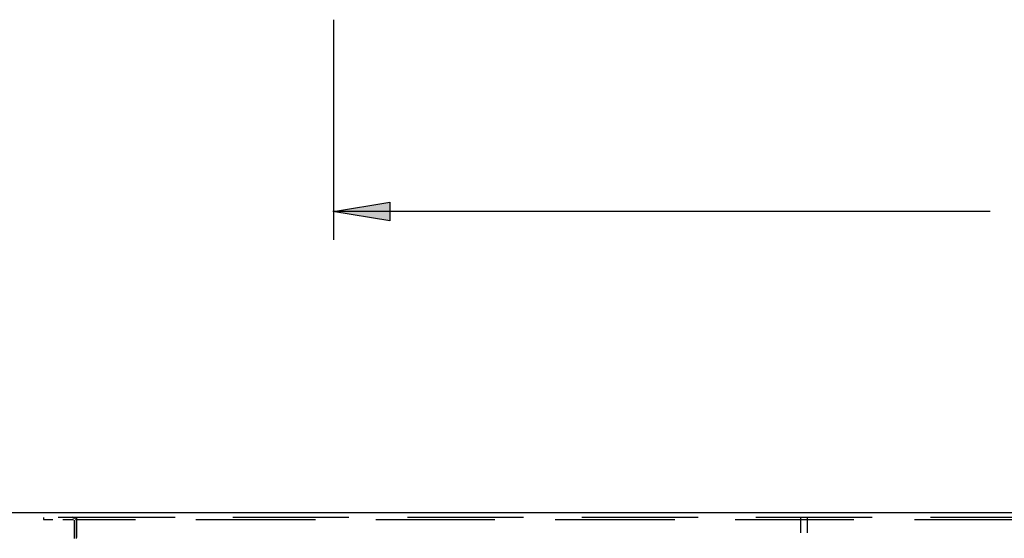
# Model space of a CAD drawing. Units: inches. Extents: x 0 to 11.1, y 0 to 11.2.
# Drawn here: x 1.9 to 3, y 1.5 to 2.1 of the extents above; entities that cross this region are included whole.
import ezdxf

# ---------------------------------------------------------------- set-up
doc = ezdxf.new("R2010")
doc.units = ezdxf.units.IN
doc.header["$MEASUREMENT"] = 0
doc.layers.add('Layer 1', color=7, linetype='Continuous')

msp = doc.modelspace()

# ---------------------------------------------------------------- hatches: boundary and pattern name
at = {"layer": 'Layer 1'}
msp.add_hatch(color=7, dxfattribs=at).paths.add_polyline_path([(2.3149, 1.875), (2.2492, 1.8859), (2.3149, 1.8969)])

# ---------------------------------------------------------------- linework, layer by layer
at = {"layer": 'Layer 1', "color": 7, "lineweight": 25}
for points in [[(2.2492, 2.1096), (2.2492, 1.8531)], [(2.2492, 1.8859), (2.3149, 1.8969), (2.3149, 1.875)], [(2.3149, 1.875), (2.2485, 1.8859)], [(3.0142, 1.8859), (2.2485, 1.8859)], [(4.6371, 1.5347), (1.7925, 1.5347)], [(1.9114, 1.5293), (1.9114, 1.5269)], [(1.9114, 1.5269), (1.9223, 1.5269)], [(2.0647, 1.5293), (1.9286, 1.5293)], [(1.934, 1.5269), (1.9458, 1.5269)], [(1.9466, 1.5285), (1.945, 1.53)], [(1.9458, 1.5261), (1.9458, 1.5277)], [(1.9489, 1.5269), (1.9473, 1.5285)], [(1.9473, 1.505), (1.9473, 1.5261)], [(1.9473, 1.5253), (1.9473, 1.5261)], [(1.9481, 1.5277), (1.9481, 1.5293)], [(1.9497, 1.5293), (1.9497, 1.5253)], [(1.9497, 1.5269), (2.0185, 1.5269)], [(1.9497, 1.505), (1.9497, 1.5261)], [(1.9497, 1.5253), (1.9497, 1.5261)], [(2.0889, 1.5269), (2.2281, 1.5269)], [(2.2672, 1.5293), (2.1319, 1.5293)], [(2.2985, 1.5269), (2.4369, 1.5269)], [(2.4706, 1.5293), (2.3353, 1.5293)], [(2.5073, 1.5269), (2.6466, 1.5269)], [(2.6739, 1.5293), (2.5386, 1.5293)], [(2.7169, 1.5269), (2.8554, 1.5269)], [(2.8765, 1.5293), (2.7412, 1.5293)], [(2.7936, 1.5113), (2.7936, 1.53)], [(2.8014, 1.5113), (2.8014, 1.53)], [(2.9258, 1.5269), (3.065, 1.5269)], [(3.0798, 1.5293), (2.9445, 1.5293)], [(1.9497, 1.5253), (1.9497, 1.5058)]]:
    msp.add_lwpolyline(points, dxfattribs=at)
at = {"layer": 'Layer 1', "lineweight": 0}
msp.add_lwpolyline([(2.3149, 1.875), (2.2492, 1.8859), (2.3149, 1.8969), (2.3149, 1.875)], dxfattribs=at)

doc.saveas('drawing.dxf')
